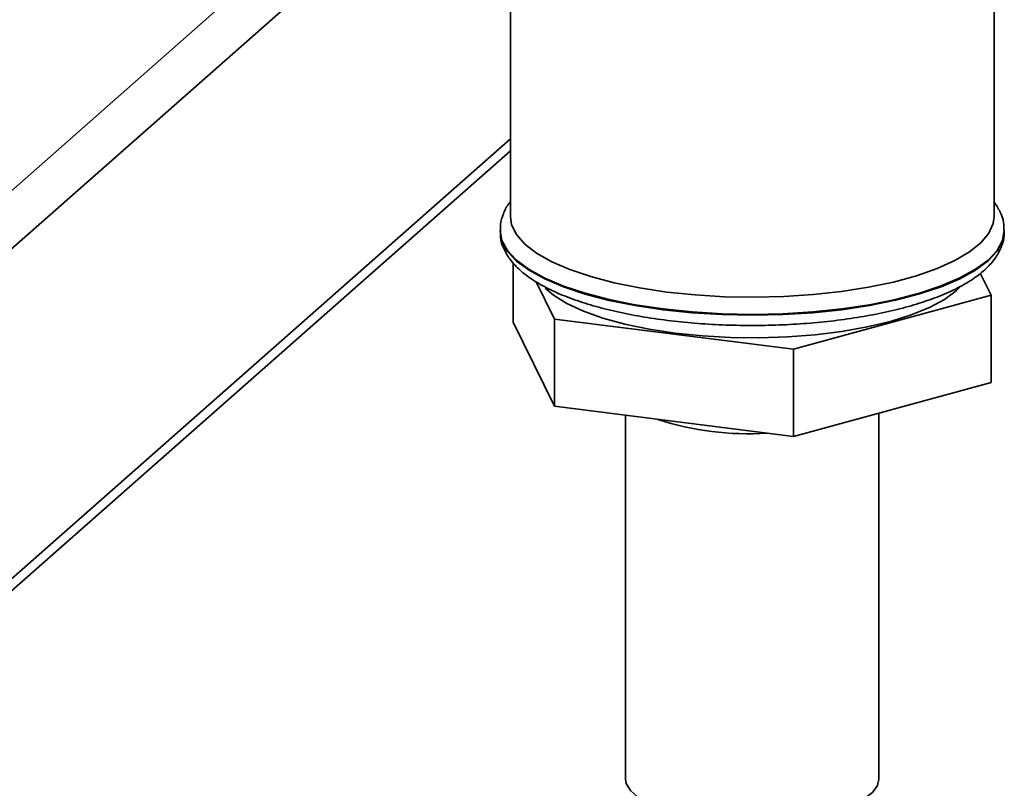
# Paper-space layout 'Blatt1' of a CAD drawing. Units: millimetres. Extents: x 0 to 5940, y 0 to 4200.
# Drawn here: x 5285 to 5381, y 1868 to 1942 of the extents above; entities that cross this region are included whole.
import ezdxf

# ---------------------------------------------------------------- set-up
doc = ezdxf.new("R2010")
doc.units = ezdxf.units.MM
doc.header["$LTSCALE"] = 10

psp = doc.layouts.new('Blatt1')

# ---------------------------------------------------------------- linework, layer by layer
at = {"color": 7, "linetype": 'Continuous', "lineweight": 35}
for p, q in [((5380.096, 1923.319), (5380.096, 2004.866)), ((5235.272, 1882.318), (5308.59, 1946.978)), ((5238.078, 1879.136), (5314.388, 1946.435)), ((5333.096, 1944.078), (5333.096, 1923.319)), ((5238.078, 1847.08), (5333.096, 1930.879)), ((5237.256, 1845.184), (5333.096, 1929.707)), ((5332.096, 1921.986), (5332.096, 1921.905)), ((5381.096, 1921.905), (5381.096, 1921.986)), ((5333.374, 1918.831), (5333.374, 1913.046)), ((5378.764, 1917.828), (5379.819, 1915.68)), ((5337.384, 1913.364), (5335.601, 1916.996)), ((5379.819, 1915.68), (5360.606, 1910.439)), ((5379.819, 1915.68), (5379.819, 1907.194)), ((5337.384, 1904.879), (5333.374, 1913.046)), ((5360.606, 1910.439), (5337.384, 1913.364)), ((5337.384, 1913.364), (5337.384, 1904.879)), ((5360.606, 1910.439), (5360.606, 1901.953)), ((5379.819, 1907.194), (5360.606, 1901.953)), ((5360.606, 1901.953), (5337.384, 1904.879)), ((5344.296, 1904.008), (5344.296, 1868.636)), ((5368.896, 1868.636), (5368.896, 1904.215))]:
    psp.add_line(p, q, dxfattribs=at)
at = {"color": 7, "linetype": 'Continuous', "lineweight": 35, "flags": 128}
for points in [[(5348.288, 1915.992), (5345.649, 1916.388), (5343.177, 1916.889), (5340.908, 1917.487), (5338.877, 1918.174), (5337.114, 1918.939), (5335.647, 1919.77), (5334.497, 1920.655), (5333.683, 1921.581), (5333.215, 1922.532), (5333.096, 1923.319)], [(5380.096, 1923.319), (5380.013, 1922.661), (5379.593, 1921.707), (5378.824, 1920.777), (5377.718, 1919.886), (5376.292, 1919.046), (5374.568, 1918.272), (5372.571, 1917.574), (5370.332, 1916.963), (5367.884, 1916.449), (5365.266, 1916.039), (5362.516, 1915.739), (5359.676, 1915.554), (5356.79, 1915.486), (5353.901, 1915.538), (5351.052, 1915.707), (5348.288, 1915.992)], [(5332.096, 1921.905), (5332.096, 1921.896), (5332.278, 1920.912), (5332.815, 1919.942), (5333.698, 1919.001), (5334.916, 1918.102), (5336.449, 1917.258), (5338.276, 1916.483), (5340.371, 1915.786), (5342.701, 1915.179), (5345.235, 1914.67), (5347.934, 1914.266), (5350.76, 1913.974), (5353.671, 1913.797), (5356.624, 1913.738), (5359.577, 1913.799), (5362.486, 1913.978), (5365.31, 1914.272), (5368.006, 1914.678), (5370.537, 1915.189), (5372.863, 1915.798), (5374.953, 1916.497), (5376.775, 1917.273), (5378.303, 1918.118), (5379.514, 1919.018), (5380.391, 1919.96), (5380.921, 1920.93), (5381.096, 1921.905)], [(5381.096, 1921.987), (5380.921, 1921.011), (5380.391, 1920.041), (5379.514, 1919.099), (5378.303, 1918.199), (5376.775, 1917.354), (5374.953, 1916.577), (5372.863, 1915.879), (5370.537, 1915.27), (5368.006, 1914.759), (5365.31, 1914.353), (5362.486, 1914.059), (5359.577, 1913.88), (5356.624, 1913.819), (5353.671, 1913.878), (5350.76, 1914.054), (5347.934, 1914.347), (5345.235, 1914.751), (5342.701, 1915.26), (5340.371, 1915.867), (5338.276, 1916.564), (5336.449, 1917.339), (5334.916, 1918.183), (5333.698, 1919.081), (5332.815, 1920.023), (5332.278, 1920.993), (5332.097, 1921.938)], [(5376.821, 1916.486), (5376.427, 1916.107), (5375.279, 1915.265), (5373.812, 1914.481), (5372.049, 1913.767), (5370.023, 1913.136), (5367.766, 1912.599), (5365.319, 1912.164), (5362.722, 1911.84), (5360.021, 1911.631), (5357.261, 1911.542), (5354.489, 1911.574), (5351.754, 1911.725), (5349.101, 1911.995)], [(5349.101, 1911.995), (5346.577, 1912.378), (5344.224, 1912.867), (5342.083, 1913.454), (5340.19, 1914.13), (5338.578, 1914.882), (5337.274, 1915.698), (5336.492, 1916.363)], [(5368.896, 1868.636), (5368.76, 1868.027), (5368.276, 1867.351), (5367.456, 1866.711), (5366.324, 1866.127), (5364.912, 1865.615), (5363.261, 1865.19), (5361.418, 1864.865), (5359.436, 1864.647), (5357.373, 1864.545), (5355.287, 1864.56), (5353.239, 1864.692), (5351.288, 1864.938), (5349.489, 1865.29), (5347.895, 1865.739), (5346.551, 1866.271), (5345.496, 1866.871), (5344.76, 1867.521), (5344.365, 1868.204), (5344.296, 1868.636)]]:
    psp.add_lwpolyline(points, dxfattribs=at)
at = {"color": 7, "linetype": 'Continuous', "lineweight": 35}
psp.add_arc((5356.166, 1930.164), 27.95, 251.79986, 273.83863, dxfattribs=at)
for points, knots in [([(5333.096, 1924.74), (5333.062, 1924.701), (5332.753, 1924.357), (5332.411, 1923.626), (5332.098, 1922.699), (5332.127, 1922.124), (5332.138, 1921.914)], [0, 0, 0, 0, 0.04881, 0.43172, 0.792284, 1, 1, 1, 1]), ([(5381.059, 1921.987), (5381.06, 1922.238), (5381.061, 1922.865), (5380.728, 1923.818), (5380.304, 1924.444), (5380.096, 1924.751)], [0, 0, 0, 0, 0.252944, 0.633926, 1, 1, 1, 1]), ([(5332.138, 1921.916), (5332.13, 1921.711), (5332.109, 1921.128), (5332.424, 1920.193), (5333.014, 1919.164), (5333.897, 1918.191), (5335.076, 1917.262), (5336.563, 1916.389), (5338.325, 1915.592), (5340.317, 1914.886), (5342.507, 1914.275), (5344.866, 1913.761), (5347.368, 1913.347), (5349.983, 1913.036), (5352.678, 1912.83), (5355.422, 1912.73), (5358.179, 1912.738), (5360.916, 1912.854), (5363.597, 1913.075), (5366.19, 1913.401), (5368.662, 1913.827), (5370.985, 1914.35), (5373.131, 1914.968), (5375.077, 1915.677), (5376.804, 1916.48), (5378.293, 1917.38), (5379.467, 1918.35), (5380.328, 1919.37), (5380.853, 1920.413), (5381.105, 1921.257), (5381.07, 1921.733), (5381.062, 1921.847)], [0, 0, 0, 0, 0.0168034, 0.0476951, 0.079107, 0.1127185, 0.1490226, 0.1870045, 0.2251979, 0.2630326, 0.3005169, 0.3377368, 0.3747708, 0.4116784, 0.4485036, 0.4852799, 0.5220351, 0.5587933, 0.5955715, 0.6323961, 0.669298, 0.7063169, 0.7435055, 0.7809372, 0.8187102, 0.8569376, 0.8956534, 0.9296126, 0.9609421, 0.9906149, 1, 1, 1, 1])]:
    psp.add_open_spline(points, degree=3, knots=knots, dxfattribs=at)

doc.saveas('drawing.dxf')
